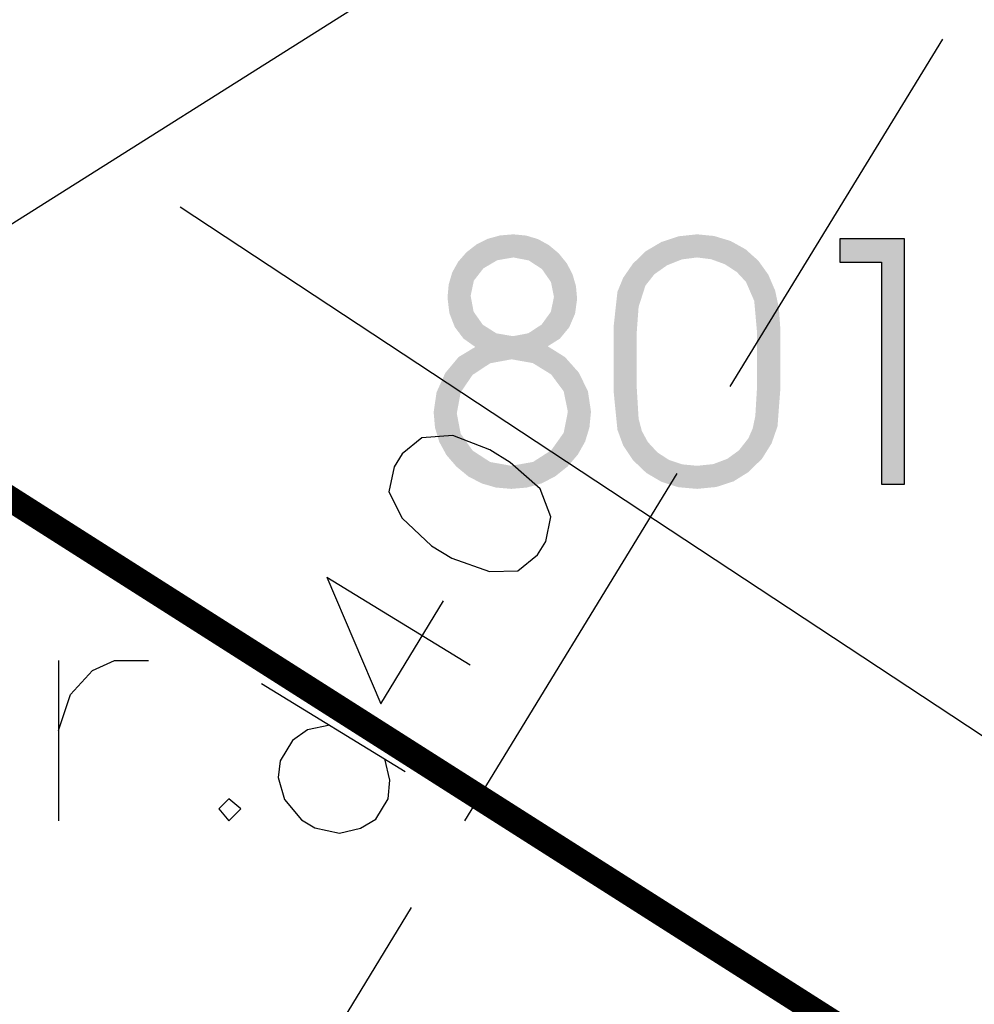
# Model space of a CAD drawing. Units: metres. Extents: x 549262 to 549670, y 333098 to 333402.
# Drawn here: x 549509 to 549512, y 333304 to 333307 of the extents above; entities that cross this region are included whole.
import ezdxf

# ---------------------------------------------------------------- set-up
doc = ezdxf.new("R2010")
doc.units = ezdxf.units.M
doc.linetypes.add('DGN_STYLE_2', pattern=[6.515609, 3.909365, -2.606243])
doc.linetypes.add('UDENSVADS', pattern=[16, 7.5, -0.5, -0.5, 7.5])
for name, color, linetype in [('0-K1', 36, 'Continuous'), ('LEVEL_37', 7, 'Continuous'), ('LEVEL_59', 7, 'Continuous'), ('LEVEL_8', 7, 'Continuous'), ('LEVEL_9', 7, 'Continuous')]:
    doc.layers.add(name, color=color, linetype=linetype)

# ---------------------------------------------------------------- blocks, each defined once
blk = doc.blocks.new('*U467')
at = {"layer": 'LEVEL_59', "color": 4, "linetype": 'Continuous'}
for points in [[(549510.4884, 333306.5537), (549510.5053, 333306.4561), (549510.5053, 333306.5622)], [(549510.5053, 333306.5622), (549510.5149, 333306.4617), (549510.5149, 333306.5649)], [(549510.5149, 333306.5649), (549510.5152, 333306.4619), (549510.5152, 333306.5649)], [(549510.5152, 333306.5649), (549510.537, 333306.4747), (549510.537, 333306.5709)], [(549510.537, 333306.5709), (549510.5391, 333306.4759), (549510.5391, 333306.5714)], [(549510.5391, 333306.5714), (549510.5427, 333306.478), (549510.5427, 333306.5724)], [(549510.5427, 333306.5724), (549510.5532, 333306.4798), (549510.5532, 333306.5753)], [(549510.5532, 333306.5753), (549510.5979, 333306.4875), (549510.5979, 333306.5791)], [(549510.5979, 333306.5791), (549510.599, 333306.4877), (549510.599, 333306.5792)], [(549510.599, 333306.5792), (549510.6044, 333306.4886), (549510.6044, 333306.5797)], [(549510.6044, 333306.5797), (549510.6059, 333306.4889), (549510.6059, 333306.5798)], [(549510.6059, 333306.4889), (549510.6059, 333306.5798), (549510.6561, 333306.4792)], [(549510.6561, 333306.4792), (549510.6561, 333306.5749), (549510.6598, 333306.4785)], [(549510.6598, 333306.4785), (549510.6598, 333306.5738), (549510.6647, 333306.4776)], [(549510.6647, 333306.4776), (549510.6647, 333306.5724), (549510.6669, 333306.4771)], [(549510.6669, 333306.4771), (549510.6669, 333306.5717), (549510.6823, 333306.467)], [(549510.6823, 333306.467), (549510.6823, 333306.5671), (549510.6831, 333306.4664)], [(549510.6831, 333306.4664), (549510.6831, 333306.5669), (549510.7028, 333306.4534)], [(549510.4381, 333306.5221), (549510.4458, 333306.3747), (549510.4458, 333306.5281)], [(549510.4458, 333306.5281), (549510.4498, 333306.3939), (549510.4498, 333306.5312)], [(549510.4498, 333306.5312), (549510.4507, 333306.3979), (549510.4507, 333306.5319)], [(549510.4507, 333306.5319), (549510.4563, 333306.4051), (549510.4563, 333306.5362)], [(549510.4563, 333306.5362), (549510.4612, 333306.4114), (549510.4612, 333306.54)], [(549510.4612, 333306.54), (549510.4809, 333306.4366), (549510.4809, 333306.5499)], [(549510.4809, 333306.5499), (549510.4856, 333306.4427), (549510.4856, 333306.5523)], [(549510.4856, 333306.5523), (549510.4884, 333306.4463), (549510.4884, 333306.5537)], [(549510.7028, 333306.4534), (549510.7028, 333306.561), (549510.7172, 333306.4438)], [(549510.7172, 333306.4438), (549510.7172, 333306.5531), (549510.7175, 333306.4436)], [(549510.7175, 333306.4436), (549510.7175, 333306.5529), (549510.7186, 333306.4428)], [(549510.7186, 333306.4428), (549510.7186, 333306.5523), (549510.7411, 333306.4105)], [(549510.7411, 333306.4105), (549510.7411, 333306.5399), (549510.7451, 333306.4047)], [(549510.7451, 333306.4047), (549510.7451, 333306.5377), (549510.7533, 333306.3929)], [(549510.7533, 333306.3929), (549510.7533, 333306.5309), (549510.7536, 333306.3926)], [(549510.7536, 333306.3926), (549510.7536, 333306.5307), (549510.7542, 333306.3896)], [(549510.7542, 333306.3896), (549510.7542, 333306.5302), (549510.755, 333306.3854)], [(549510.755, 333306.3854), (549510.755, 333306.5295), (549510.7655, 333306.3343)], [(549510.3989, 333306.4834), (549510.4101, 333306.17), (549510.4101, 333306.496)], [(549510.4101, 333306.496), (549510.422, 333306.1616), (549510.422, 333306.5096)], [(549510.4101, 333306.17), (549510.4101, 333306.496), (549510.422, 333306.1616)], [(549510.422, 333306.5096), (549510.4291, 333306.1566), (549510.4291, 333306.5151)], [(549510.422, 333306.1616), (549510.422, 333306.5096), (549510.4291, 333306.1566)], [(549510.4291, 333306.5151), (549510.4381, 333306.1502), (549510.4381, 333306.5221)], [(549510.4291, 333306.1566), (549510.4291, 333306.5151), (549510.4381, 333306.1502)], [(549510.3657, 333306.43), (549510.3756, 333306.2158), (549510.3756, 333306.4479)], [(549510.3756, 333306.4479), (549510.3822, 333306.207), (549510.3822, 333306.4598)], [(549510.3756, 333306.2158), (549510.3756, 333306.4479), (549510.3822, 333306.207)], [(549510.3822, 333306.4598), (549510.3836, 333306.2052), (549510.3836, 333306.4622)], [(549510.3822, 333306.207), (549510.3822, 333306.4598), (549510.3836, 333306.2052)], [(549510.3836, 333306.4622), (549510.3891, 333306.1979), (549510.3891, 333306.4721)], [(549510.3836, 333306.2052), (549510.3836, 333306.4622), (549510.3891, 333306.1979)], [(549510.3891, 333306.4721), (549510.3908, 333306.1957), (549510.3908, 333306.4741)], [(549510.3891, 333306.1979), (549510.3891, 333306.4721), (549510.3908, 333306.1957)], [(549510.3908, 333306.4741), (549510.3989, 333306.1848), (549510.3989, 333306.4834)], [(549510.3908, 333306.1957), (549510.3908, 333306.4741), (549510.3989, 333306.1848)], [(549510.3989, 333306.1848), (549510.3989, 333306.4834), (549510.4101, 333306.17)], [(549510.3544, 333306.3916), (549510.3657, 333306.2413), (549510.3657, 333306.43)], [(549510.3657, 333306.2413), (549510.3657, 333306.43), (549510.3756, 333306.2158)], [(549510.3472, 333306.3312), (549510.3518, 333306.2922), (549510.3518, 333306.3829)], [(549510.3518, 333306.3829), (549510.3544, 333306.2706), (549510.3544, 333306.3916)], [(549510.3518, 333306.2922), (549510.3518, 333306.3829), (549510.3544, 333306.2706)], [(549510.3544, 333306.2706), (549510.3544, 333306.3916), (549510.3657, 333306.2413)], [(549510.4381, 333306.1502), (549510.4381, 333306.3382), (549510.4458, 333306.1447)], [(549510.755, 333306.2837), (549510.7655, 333306.1553), (549510.7655, 333306.3343)], [(549510.4458, 333306.1447), (549510.4458, 333306.2972), (549510.4498, 333306.1419)], [(549510.4498, 333306.1419), (549510.4498, 333306.2757), (549510.4507, 333306.1413)], [(549510.4507, 333306.1413), (549510.4507, 333306.2745), (549510.4563, 333306.1373)], [(549510.7186, 333306.2275), (549510.7411, 333306.0377), (549510.7411, 333306.2586)], [(549510.7411, 333306.2586), (549510.7451, 333306.1424), (549510.7451, 333306.2642)], [(549510.7451, 333306.2642), (549510.7533, 333306.1476), (549510.7533, 333306.2755)], [(549510.7533, 333306.2755), (549510.7536, 333306.1477), (549510.7536, 333306.2767)], [(549510.7536, 333306.2767), (549510.7542, 333306.1481), (549510.7542, 333306.2796)], [(549510.7542, 333306.2796), (549510.755, 333306.1487), (549510.755, 333306.2837)], [(549510.6831, 333306.2031), (549510.7028, 333306.0613), (549510.7028, 333306.216)], [(549510.7028, 333306.216), (549510.7172, 333306.0524), (549510.7172, 333306.2254)], [(549510.7028, 333306.0613), (549510.7028, 333306.216), (549510.7172, 333306.0524)], [(549510.7172, 333306.2254), (549510.7175, 333306.0522), (549510.7175, 333306.2259)], [(549510.7172, 333306.0524), (549510.7172, 333306.2254), (549510.7175, 333306.0522)], [(549510.7175, 333306.2259), (549510.7186, 333306.0515), (549510.7186, 333306.2275)], [(549510.7175, 333306.0522), (549510.7175, 333306.2259), (549510.7186, 333306.0515)], [(549510.7186, 333306.0515), (549510.7186, 333306.2275), (549510.7411, 333306.0377)], [(549510.599, 333306.0887), (549510.599, 333306.1806), (549510.6044, 333306.0878)], [(549510.6044, 333306.1797), (549510.6059, 333306.0875), (549510.6059, 333306.1799)], [(549510.6044, 333306.0878), (549510.6044, 333306.1797), (549510.6059, 333306.0875)], [(549510.6059, 333306.1799), (549510.6561, 333306.0786), (549510.6561, 333306.1894)], [(549510.6059, 333306.0875), (549510.6059, 333306.1799), (549510.6561, 333306.0786)], [(549510.6561, 333306.1894), (549510.6598, 333306.0779), (549510.6598, 333306.1901)], [(549510.6561, 333306.0786), (549510.6561, 333306.1894), (549510.6598, 333306.0779)], [(549510.6598, 333306.1901), (549510.6647, 333306.0771), (549510.6647, 333306.191)], [(549510.6598, 333306.0779), (549510.6598, 333306.1901), (549510.6647, 333306.0771)], [(549510.6647, 333306.191), (549510.6669, 333306.0767), (549510.6669, 333306.1925)], [(549510.6647, 333306.0771), (549510.6647, 333306.191), (549510.6669, 333306.0767)], [(549510.6669, 333306.1925), (549510.6823, 333306.0739), (549510.6823, 333306.2025)], [(549510.6669, 333306.0767), (549510.6669, 333306.1925), (549510.6823, 333306.0739)], [(549510.6823, 333306.2025), (549510.6831, 333306.0734), (549510.6831, 333306.2031)], [(549510.6823, 333306.0739), (549510.6823, 333306.2025), (549510.6831, 333306.0734)], [(549510.6831, 333306.0734), (549510.6831, 333306.2031), (549510.7028, 333306.0613)], [(549510.4507, 333306.1339), (549510.4563, 333306.0346), (549510.4563, 333306.1373)], [(549510.7411, 333306.0377), (549510.7411, 333306.1399), (549510.7451, 333306.0352)], [(549510.7451, 333306.0352), (549510.7451, 333306.1373), (549510.7533, 333306.0302)], [(549510.3891, 333306.0958), (549510.3908, 333305.9151), (549510.3908, 333306.0979)], [(549510.3908, 333306.0979), (549510.3989, 333305.9592), (549510.3989, 333306.1028)], [(549510.3989, 333306.1028), (549510.4101, 333305.9754), (549510.4101, 333306.1095)], [(549510.4101, 333306.1095), (549510.422, 333305.9929), (549510.422, 333306.1167)], [(549510.422, 333306.1167), (549510.4291, 333306.0033), (549510.4291, 333306.1209)], [(549510.4291, 333306.1209), (549510.4381, 333306.0164), (549510.4381, 333306.1264)], [(549510.4381, 333306.1264), (549510.4458, 333306.0277), (549510.4458, 333306.131)], [(549510.4458, 333306.131), (549510.4498, 333306.0303), (549510.4498, 333306.1334)], [(549510.4498, 333306.1334), (549510.4507, 333306.0309), (549510.4507, 333306.1339)], [(549510.7533, 333306.0302), (549510.7533, 333306.1322), (549510.7536, 333306.03)], [(549510.7536, 333306.03), (549510.7536, 333306.1321), (549510.7542, 333306.0296)], [(549510.7542, 333306.0296), (549510.7542, 333306.1317), (549510.755, 333306.0285)], [(549510.755, 333306.0285), (549510.755, 333306.1312), (549510.7655, 333306.0144)], [(549510.7655, 333306.0144), (549510.7655, 333306.1246), (549510.7704, 333306.0079)], [(549510.7704, 333306.0079), (549510.7704, 333306.1215), (549510.7837, 333305.9901)], [(549510.7837, 333305.9901), (549510.7837, 333306.1132), (549510.7888, 333305.9832)], [(549510.7888, 333305.9832), (549510.7888, 333306.11), (549510.8036, 333305.9635)], [(549510.8036, 333305.9635), (549510.8036, 333306.1007), (549510.8087, 333305.9384)], [(549510.8087, 333305.9384), (549510.8087, 333306.0975), (549510.8156, 333305.9051)], [(549510.3544, 333306.0542), (549510.3657, 333305.6863), (549510.3657, 333306.0678)], [(549510.3657, 333306.0678), (549510.3756, 333305.6748), (549510.3756, 333306.0797)], [(549510.3657, 333305.6863), (549510.3657, 333306.0678), (549510.3756, 333305.6748)], [(549510.3756, 333306.0797), (549510.3822, 333305.6671), (549510.3822, 333306.0876)], [(549510.3756, 333305.6748), (549510.3756, 333306.0797), (549510.3822, 333305.6671)], [(549510.3822, 333306.0876), (549510.3836, 333305.666), (549510.3836, 333306.0892)], [(549510.3822, 333305.6671), (549510.3822, 333306.0876), (549510.3836, 333305.666)], [(549510.3836, 333306.0892), (549510.3891, 333305.9058), (549510.3891, 333306.0958)], [(549510.8156, 333305.9051), (549510.8156, 333306.0899), (549510.819, 333305.8884)], [(549510.819, 333305.8884), (549510.819, 333306.086), (549510.8201, 333305.883)], [(549510.3148, 333305.9829), (549510.3384, 333305.721), (549510.3384, 333306.035)], [(549510.3384, 333306.035), (549510.3427, 333305.7131), (549510.3427, 333306.0401)], [(549510.3384, 333305.721), (549510.3384, 333306.035), (549510.3427, 333305.7131)], [(549510.3427, 333306.0401), (549510.3472, 333305.7079), (549510.3472, 333306.0456)], [(549510.3427, 333305.7131), (549510.3427, 333306.0401), (549510.3472, 333305.7079)], [(549510.3472, 333306.0456), (549510.3518, 333305.7025), (549510.3518, 333306.0511)], [(549510.3472, 333305.7079), (549510.3472, 333306.0456), (549510.3518, 333305.7025)], [(549510.3518, 333306.0511), (549510.3544, 333305.6995), (549510.3544, 333306.0542)], [(549510.3518, 333305.7025), (549510.3518, 333306.0511), (549510.3544, 333305.6995)], [(549510.3544, 333305.6995), (549510.3544, 333306.0542), (549510.3657, 333305.6863)], [(549510.3041, 333305.9592), (549510.3148, 333305.7643), (549510.3148, 333305.9829)], [(549510.3148, 333305.7643), (549510.3148, 333305.9829), (549510.3384, 333305.721)], [(549510.2981, 333305.9183), (549510.3041, 333305.8), (549510.3041, 333305.9592)], [(549510.3041, 333305.8), (549510.3041, 333305.9592), (549510.3148, 333305.7643)], [(549510.2926, 333305.8807), (549510.2981, 333305.8199), (549510.2981, 333305.9183)], [(549510.2981, 333305.8199), (549510.2981, 333305.9183), (549510.3041, 333305.8)], [(549510.3836, 333305.666), (549510.3836, 333305.8762), (549510.3891, 333305.6615)], [(549510.8156, 333305.8602), (549510.819, 333305.6676), (549510.819, 333305.8775)], [(549510.819, 333305.8775), (549510.8201, 333305.6689), (549510.8201, 333305.883)], [(549510.3891, 333305.6615), (549510.3891, 333305.8477), (549510.3908, 333305.6601)], [(549510.3908, 333305.6601), (549510.3908, 333305.8388), (549510.3989, 333305.6534)], [(549510.8087, 333305.8257), (549510.8156, 333305.6649), (549510.8156, 333305.8602)], [(549510.3989, 333305.6534), (549510.3989, 333305.7964), (549510.4101, 333305.6443)], [(549510.7888, 333305.779), (549510.8036, 333305.6554), (549510.8036, 333305.7998)], [(549510.8036, 333305.7998), (549510.8087, 333305.6594), (549510.8087, 333305.8257)], [(549510.4101, 333305.6443), (549510.4101, 333305.7807), (549510.422, 333305.6344)], [(549510.422, 333305.6344), (549510.422, 333305.7637), (549510.4291, 333305.6286)], [(549510.4291, 333305.6286), (549510.4291, 333305.7537), (549510.4381, 333305.6239)], [(549510.7655, 333305.7463), (549510.7704, 333305.629), (549510.7704, 333305.7531)], [(549510.7704, 333305.7531), (549510.7837, 333305.6396), (549510.7837, 333305.7718)], [(549510.7837, 333305.7718), (549510.7888, 333305.6436), (549510.7888, 333305.779)], [(549510.4381, 333305.6239), (549510.4381, 333305.741), (549510.4458, 333305.6198)], [(549510.4458, 333305.6198), (549510.4458, 333305.7301), (549510.4498, 333305.6177)], [(549510.4498, 333305.6177), (549510.4498, 333305.7275), (549510.4507, 333305.6173)], [(549510.4507, 333305.6173), (549510.4507, 333305.7269), (549510.4563, 333305.6143)], [(549510.4563, 333305.6143), (549510.4563, 333305.7233), (549510.4612, 333305.6118)], [(549510.4612, 333305.6118), (549510.4612, 333305.7201), (549510.4809, 333305.6014)], [(549510.7186, 333305.7083), (549510.7411, 333305.6137), (549510.7411, 333305.7226)], [(549510.7411, 333305.7226), (549510.7451, 333305.6158), (549510.7451, 333305.7252)], [(549510.7451, 333305.7252), (549510.7533, 333305.6201), (549510.7533, 333305.7304)], [(549510.7533, 333305.7304), (549510.7536, 333305.6202), (549510.7536, 333305.7306)], [(549510.7536, 333305.7306), (549510.7542, 333305.6205), (549510.7542, 333305.731)], [(549510.7542, 333305.731), (549510.755, 333305.621), (549510.755, 333305.7315)], [(549510.755, 333305.7315), (549510.7655, 333305.6265), (549510.7655, 333305.7463)], [(549510.4809, 333305.6014), (549510.4809, 333305.7074), (549510.4856, 333305.6)], [(549510.4856, 333305.6), (549510.4856, 333305.7043), (549510.4884, 333305.5992)], [(549510.4884, 333305.5992), (549510.4884, 333305.7025), (549510.5053, 333305.5943)], [(549510.5053, 333305.5943), (549510.5053, 333305.6915), (549510.5149, 333305.5915)], [(549510.5149, 333305.5915), (549510.5149, 333305.6853), (549510.5152, 333305.5914)], [(549510.5152, 333305.5914), (549510.5152, 333305.6852), (549510.537, 333305.5851)], [(549510.537, 333305.5851), (549510.537, 333305.6813), (549510.5391, 333305.5849)], [(549510.5391, 333305.5849), (549510.5391, 333305.6809), (549510.5427, 333305.5846)], [(549510.5427, 333305.5846), (549510.5427, 333305.6803), (549510.5532, 333305.5836)], [(549510.5532, 333305.5836), (549510.5532, 333305.6784), (549510.5979, 333305.5797)], [(549510.599, 333305.6706), (549510.6044, 333305.5802), (549510.6044, 333305.6715)], [(549510.6044, 333305.6715), (549510.6059, 333305.5804), (549510.6059, 333305.6718)], [(549510.6059, 333305.6718), (549510.6561, 333305.5847), (549510.6561, 333305.6807)], [(549510.6561, 333305.6807), (549510.6598, 333305.5851), (549510.6598, 333305.6814)], [(549510.6598, 333305.6814), (549510.6647, 333305.5864), (549510.6647, 333305.6822)], [(549510.6647, 333305.6822), (549510.6669, 333305.5871), (549510.6669, 333305.6826)], [(549510.6669, 333305.6826), (549510.6823, 333305.5914), (549510.6823, 333305.6854)], [(549510.6823, 333305.6854), (549510.6831, 333305.5917), (549510.6831, 333305.6855)], [(549510.6831, 333305.6855), (549510.7028, 333305.5972), (549510.7028, 333305.6981)], [(549510.7028, 333305.6981), (549510.7172, 333305.6013), (549510.7172, 333305.7073)], [(549510.7172, 333305.7073), (549510.7175, 333305.6014), (549510.7175, 333305.7076)], [(549510.7175, 333305.7076), (549510.7186, 333305.602), (549510.7186, 333305.7083)], [(549510.5979, 333305.6704), (549510.599, 333305.5798), (549510.599, 333305.6706)]]:
    blk.add_solid(points, dxfattribs=at)
at = {"layer": 'LEVEL_59', "color": 4, "linetype": 'Continuous', "extrusion": (0, 0, -1)}
for points in [[(-549510.5053, 333306.4561), (-549510.5053, 333306.5622), (-549510.5149, 333306.4617)], [(-549510.5149, 333306.4617), (-549510.5149, 333306.5649), (-549510.5152, 333306.4619)], [(-549510.5152, 333306.4619), (-549510.5152, 333306.5649), (-549510.537, 333306.4747)], [(-549510.537, 333306.4747), (-549510.537, 333306.5709), (-549510.5391, 333306.4759)], [(-549510.5391, 333306.4759), (-549510.5391, 333306.5714), (-549510.5427, 333306.478)], [(-549510.5427, 333306.478), (-549510.5427, 333306.5724), (-549510.5532, 333306.4798)], [(-549510.5532, 333306.4798), (-549510.5532, 333306.5753), (-549510.5979, 333306.4875)], [(-549510.5979, 333306.4875), (-549510.5979, 333306.5791), (-549510.599, 333306.4877)], [(-549510.599, 333306.4877), (-549510.599, 333306.5792), (-549510.6044, 333306.4886)], [(-549510.6044, 333306.4886), (-549510.6044, 333306.5797), (-549510.6059, 333306.4889)], [(-549510.6059, 333306.5798), (-549510.6561, 333306.4792), (-549510.6561, 333306.5749)], [(-549510.6561, 333306.5749), (-549510.6598, 333306.4785), (-549510.6598, 333306.5738)], [(-549510.6598, 333306.5738), (-549510.6647, 333306.4776), (-549510.6647, 333306.5724)], [(-549510.6647, 333306.5724), (-549510.6669, 333306.4771), (-549510.6669, 333306.5717)], [(-549510.6669, 333306.5717), (-549510.6823, 333306.467), (-549510.6823, 333306.5671)], [(-549510.6823, 333306.5671), (-549510.6831, 333306.4664), (-549510.6831, 333306.5669)], [(-549510.6831, 333306.5669), (-549510.7028, 333306.4534), (-549510.7028, 333306.561)], [(-549510.4458, 333306.3747), (-549510.4458, 333306.5281), (-549510.4498, 333306.3939)], [(-549510.4498, 333306.3939), (-549510.4498, 333306.5312), (-549510.4507, 333306.3979)], [(-549510.4507, 333306.3979), (-549510.4507, 333306.5319), (-549510.4563, 333306.4051)], [(-549510.4563, 333306.4051), (-549510.4563, 333306.5362), (-549510.4612, 333306.4114)], [(-549510.4612, 333306.4114), (-549510.4612, 333306.54), (-549510.4809, 333306.4366)], [(-549510.4809, 333306.4366), (-549510.4809, 333306.5499), (-549510.4856, 333306.4427)], [(-549510.4856, 333306.4427), (-549510.4856, 333306.5523), (-549510.4884, 333306.4463)], [(-549510.4884, 333306.4463), (-549510.4884, 333306.5537), (-549510.5053, 333306.4561)], [(-549510.7028, 333306.561), (-549510.7172, 333306.4438), (-549510.7172, 333306.5531)], [(-549510.7172, 333306.5531), (-549510.7175, 333306.4436), (-549510.7175, 333306.5529)], [(-549510.7175, 333306.5529), (-549510.7186, 333306.4428), (-549510.7186, 333306.5523)], [(-549510.7186, 333306.5523), (-549510.7411, 333306.4105), (-549510.7411, 333306.5399)], [(-549510.7411, 333306.5399), (-549510.7451, 333306.4047), (-549510.7451, 333306.5377)], [(-549510.7451, 333306.5377), (-549510.7533, 333306.3929), (-549510.7533, 333306.5309)], [(-549510.7533, 333306.5309), (-549510.7536, 333306.3926), (-549510.7536, 333306.5307)], [(-549510.7536, 333306.5307), (-549510.7542, 333306.3896), (-549510.7542, 333306.5302)], [(-549510.7542, 333306.5302), (-549510.755, 333306.3854), (-549510.755, 333306.5295)], [(-549510.755, 333306.5295), (-549510.7655, 333306.3343), (-549510.7655, 333306.5207)], [(-549510.4381, 333306.3382), (-549510.4381, 333306.5221), (-549510.4458, 333306.3747)], [(-549510.7655, 333306.1553), (-549510.7655, 333306.5207), (-549510.7704, 333306.1584)], [(-549510.7655, 333306.5207), (-549510.7704, 333306.1584), (-549510.7704, 333306.5167)], [(-549510.7704, 333306.1584), (-549510.7704, 333306.5167), (-549510.7837, 333306.1668)], [(-549510.7704, 333306.5167), (-549510.7837, 333306.1668), (-549510.7837, 333306.5056)], [(-549510.7837, 333306.1668), (-549510.7837, 333306.5056), (-549510.7888, 333306.17)], [(-549510.7837, 333306.5056), (-549510.7888, 333306.17), (-549510.7888, 333306.4993)], [(-549510.7888, 333306.17), (-549510.7888, 333306.4993), (-549510.8036, 333306.188)], [(-549510.7888, 333306.4993), (-549510.8036, 333306.188), (-549510.8036, 333306.4811)], [(-549510.8036, 333306.188), (-549510.8036, 333306.4811), (-549510.8087, 333306.1942)], [(-549510.8036, 333306.4811), (-549510.8087, 333306.1942), (-549510.8087, 333306.4748)], [(-549510.8087, 333306.1942), (-549510.8087, 333306.4748), (-549510.8156, 333306.2025)], [(-549510.8087, 333306.4748), (-549510.8156, 333306.2025), (-549510.8156, 333306.4664)], [(-549510.8156, 333306.2025), (-549510.8156, 333306.4664), (-549510.819, 333306.2067)], [(-549510.8156, 333306.4664), (-549510.819, 333306.2067), (-549510.819, 333306.4599)], [(-549510.819, 333306.2067), (-549510.819, 333306.4599), (-549510.8201, 333306.208)], [(-549510.819, 333306.4599), (-549510.8201, 333306.208), (-549510.8201, 333306.4579)], [(-549510.8201, 333306.208), (-549510.8201, 333306.4579), (-549510.8255, 333306.2146)], [(-549510.8201, 333306.4579), (-549510.8255, 333306.2146), (-549510.8255, 333306.4477)], [(-549510.8255, 333306.2146), (-549510.8255, 333306.4477), (-549510.8383, 333306.2443)], [(-549510.8255, 333306.4477), (-549510.8383, 333306.2443), (-549510.8383, 333306.4234)], [(-549510.8383, 333306.2443), (-549510.8383, 333306.4234), (-549510.8485, 333306.268)], [(-549510.8383, 333306.4234), (-549510.8485, 333306.268), (-549510.8485, 333306.3883)], [(-549510.8485, 333306.268), (-549510.8485, 333306.3883), (-549510.8519, 333306.293)], [(-549510.8485, 333306.3883), (-549510.8519, 333306.293), (-549510.8519, 333306.3766)], [(-549510.8519, 333306.293), (-549510.8519, 333306.3766), (-549510.8565, 333306.326)], [(-549510.4381, 333306.3382), (-549510.4458, 333306.1447), (-549510.4458, 333306.2972)], [(-549510.4458, 333306.2972), (-549510.4498, 333306.1419), (-549510.4498, 333306.2757)], [(-549510.4498, 333306.2757), (-549510.4507, 333306.1413), (-549510.4507, 333306.2745)], [(-549510.4507, 333306.2745), (-549510.4563, 333306.1373), (-549510.4563, 333306.2665)], [(-549510.4563, 333306.0346), (-549510.4563, 333306.2665), (-549510.4612, 333306.0378)], [(-549510.4563, 333306.2665), (-549510.4612, 333306.0378), (-549510.4612, 333306.2596)], [(-549510.4612, 333306.0378), (-549510.4612, 333306.2596), (-549510.4809, 333306.0508)], [(-549510.4612, 333306.2596), (-549510.4809, 333306.0508), (-549510.4809, 333306.2316)], [(-549510.7411, 333306.1399), (-549510.7411, 333306.2586), (-549510.7451, 333306.1424)], [(-549510.7451, 333306.1424), (-549510.7451, 333306.2642), (-549510.7533, 333306.1476)], [(-549510.7533, 333306.1476), (-549510.7533, 333306.2755), (-549510.7536, 333306.1477)], [(-549510.7536, 333306.1477), (-549510.7536, 333306.2767), (-549510.7542, 333306.1481)], [(-549510.7542, 333306.1481), (-549510.7542, 333306.2796), (-549510.755, 333306.1487)], [(-549510.755, 333306.1487), (-549510.755, 333306.2837), (-549510.7655, 333306.1553)], [(-549510.4809, 333306.0508), (-549510.4809, 333306.2316), (-549510.4856, 333306.0539)], [(-549510.4809, 333306.2316), (-549510.4856, 333306.0539), (-549510.4856, 333306.2248)], [(-549510.4856, 333306.0539), (-549510.4856, 333306.2248), (-549510.4884, 333306.0557)], [(-549510.4856, 333306.2248), (-549510.4884, 333306.0557), (-549510.4884, 333306.223)], [(-549510.4884, 333306.0557), (-549510.4884, 333306.223), (-549510.5053, 333306.0668)], [(-549510.4884, 333306.223), (-549510.5053, 333306.0668), (-549510.5053, 333306.2123)], [(-549510.5053, 333306.0668), (-549510.5053, 333306.2123), (-549510.5149, 333306.0732)], [(-549510.5053, 333306.2123), (-549510.5149, 333306.0732), (-549510.5149, 333306.2062)], [(-549510.5149, 333306.0732), (-549510.5149, 333306.2062), (-549510.5152, 333306.0733)], [(-549510.5149, 333306.2062), (-549510.5152, 333306.0733), (-549510.5152, 333306.206)], [(-549510.5152, 333306.0733), (-549510.5152, 333306.206), (-549510.537, 333306.0773)], [(-549510.5152, 333306.206), (-549510.537, 333306.0773), (-549510.537, 333306.1921)], [(-549510.537, 333306.0773), (-549510.537, 333306.1921), (-549510.5391, 333306.0777)], [(-549510.537, 333306.1921), (-549510.5391, 333306.0777), (-549510.5391, 333306.1908)], [(-549510.5391, 333306.0777), (-549510.5391, 333306.1908), (-549510.5427, 333306.0784)], [(-549510.5391, 333306.1908), (-549510.5427, 333306.0784), (-549510.5427, 333306.1901)], [(-549510.5427, 333306.0784), (-549510.5427, 333306.1901), (-549510.5532, 333306.0803)], [(-549510.5427, 333306.1901), (-549510.5532, 333306.0803), (-549510.5532, 333306.1884)], [(-549510.5532, 333306.0803), (-549510.5532, 333306.1884), (-549510.5979, 333306.0885)], [(-549510.5532, 333306.1884), (-549510.5979, 333306.0885), (-549510.5979, 333306.1808)], [(-549510.5979, 333306.0885), (-549510.5979, 333306.1808), (-549510.599, 333306.0887)], [(-549510.5979, 333306.1808), (-549510.599, 333306.0887), (-549510.599, 333306.1806)], [(-549510.599, 333306.1806), (-549510.6044, 333306.0878), (-549510.6044, 333306.1797)], [(-549510.7411, 333306.1399), (-549510.7451, 333306.0352), (-549510.7451, 333306.1373)], [(-549510.7451, 333306.1373), (-549510.7533, 333306.0302), (-549510.7533, 333306.1322)], [(-549510.3908, 333305.9151), (-549510.3908, 333306.0979), (-549510.3989, 333305.9592)], [(-549510.3989, 333305.9592), (-549510.3989, 333306.1028), (-549510.4101, 333305.9754)], [(-549510.4101, 333305.9754), (-549510.4101, 333306.1095), (-549510.422, 333305.9929)], [(-549510.422, 333305.9929), (-549510.422, 333306.1167), (-549510.4291, 333306.0033)], [(-549510.4291, 333306.0033), (-549510.4291, 333306.1209), (-549510.4381, 333306.0164)], [(-549510.4381, 333306.0164), (-549510.4381, 333306.1264), (-549510.4458, 333306.0277)], [(-549510.4458, 333306.0277), (-549510.4458, 333306.131), (-549510.4498, 333306.0303)], [(-549510.4498, 333306.0303), (-549510.4498, 333306.1334), (-549510.4507, 333306.0309)], [(-549510.4507, 333306.0309), (-549510.4507, 333306.1339), (-549510.4563, 333306.0346)], [(-549510.7533, 333306.1322), (-549510.7536, 333306.03), (-549510.7536, 333306.1321)], [(-549510.7536, 333306.1321), (-549510.7542, 333306.0296), (-549510.7542, 333306.1317)], [(-549510.7542, 333306.1317), (-549510.755, 333306.0285), (-549510.755, 333306.1312)], [(-549510.755, 333306.1312), (-549510.7655, 333306.0144), (-549510.7655, 333306.1246)], [(-549510.7655, 333306.1246), (-549510.7704, 333306.0079), (-549510.7704, 333306.1215)], [(-549510.7704, 333306.1215), (-549510.7837, 333305.9901), (-549510.7837, 333306.1132)], [(-549510.7837, 333306.1132), (-549510.7888, 333305.9832), (-549510.7888, 333306.11)], [(-549510.7888, 333306.11), (-549510.8036, 333305.9635), (-549510.8036, 333306.1007)], [(-549510.8036, 333306.1007), (-549510.8087, 333305.9384), (-549510.8087, 333306.0975)], [(-549510.8087, 333306.0975), (-549510.8156, 333305.9051), (-549510.8156, 333306.0899)], [(-549510.3836, 333305.8762), (-549510.3836, 333306.0892), (-549510.3891, 333305.9058)], [(-549510.3891, 333305.9058), (-549510.3891, 333306.0958), (-549510.3908, 333305.9151)], [(-549510.8156, 333306.0899), (-549510.819, 333305.8884), (-549510.819, 333306.086)], [(-549510.819, 333306.086), (-549510.8201, 333305.883), (-549510.8201, 333306.0848)], [(-549510.8201, 333305.6689), (-549510.8201, 333306.0848), (-549510.8255, 333305.6751)], [(-549510.8201, 333306.0848), (-549510.8255, 333305.6751), (-549510.8255, 333306.0788)], [(-549510.8255, 333305.6751), (-549510.8255, 333306.0788), (-549510.8383, 333305.6899)], [(-549510.8255, 333306.0788), (-549510.8383, 333305.6899), (-549510.8383, 333306.0645)], [(-549510.8383, 333305.6899), (-549510.8383, 333306.0645), (-549510.8485, 333305.7018)], [(-549510.8383, 333306.0645), (-549510.8485, 333305.7018), (-549510.8485, 333306.053)], [(-549510.8485, 333305.7018), (-549510.8485, 333306.053), (-549510.8519, 333305.7058)], [(-549510.8485, 333306.053), (-549510.8519, 333305.7058), (-549510.8519, 333306.0492)], [(-549510.8519, 333305.7058), (-549510.8519, 333306.0492), (-549510.8565, 333305.711)], [(-549510.8519, 333306.0492), (-549510.8565, 333305.711), (-549510.8565, 333306.0441)], [(-549510.8565, 333305.711), (-549510.8565, 333306.0441), (-549510.859, 333305.714)], [(-549510.8565, 333306.0441), (-549510.859, 333305.714), (-549510.859, 333306.0413)], [(-549510.859, 333305.714), (-549510.859, 333306.0413), (-549510.8633, 333305.7216)], [(-549510.859, 333306.0413), (-549510.8633, 333305.7216), (-549510.8633, 333306.0365)], [(-549510.8633, 333305.7216), (-549510.8633, 333306.0365), (-549510.888, 333305.7654)], [(-549510.8633, 333306.0365), (-549510.888, 333305.7654), (-549510.888, 333305.9857)], [(-549510.888, 333305.7654), (-549510.888, 333305.9857), (-549510.8991, 333305.8019)], [(-549510.888, 333305.9857), (-549510.8991, 333305.8019), (-549510.8991, 333305.9629)], [(-549510.8991, 333305.8019), (-549510.8991, 333305.9629), (-549510.905, 333305.8216)], [(-549510.8991, 333305.9629), (-549510.905, 333305.8216), (-549510.905, 333305.9231)], [(-549510.905, 333305.8216), (-549510.905, 333305.9231), (-549510.911, 333305.8833)], [(-549510.3836, 333305.8762), (-549510.3891, 333305.6615), (-549510.3891, 333305.8477)], [(-549510.819, 333305.6676), (-549510.819, 333305.8775), (-549510.8201, 333305.6689)], [(-549510.3891, 333305.8477), (-549510.3908, 333305.6601), (-549510.3908, 333305.8388)], [(-549510.3908, 333305.8388), (-549510.3989, 333305.6534), (-549510.3989, 333305.7964)], [(-549510.8156, 333305.6649), (-549510.8156, 333305.8602), (-549510.819, 333305.6676)], [(-549510.3989, 333305.7964), (-549510.4101, 333305.6443), (-549510.4101, 333305.7807)], [(-549510.8036, 333305.6554), (-549510.8036, 333305.7998), (-549510.8087, 333305.6594)], [(-549510.8087, 333305.6594), (-549510.8087, 333305.8257), (-549510.8156, 333305.6649)], [(-549510.4101, 333305.7807), (-549510.422, 333305.6344), (-549510.422, 333305.7637)], [(-549510.422, 333305.7637), (-549510.4291, 333305.6286), (-549510.4291, 333305.7537)], [(-549510.4291, 333305.7537), (-549510.4381, 333305.6239), (-549510.4381, 333305.741)], [(-549510.7704, 333305.629), (-549510.7704, 333305.7531), (-549510.7837, 333305.6396)], [(-549510.7837, 333305.6396), (-549510.7837, 333305.7718), (-549510.7888, 333305.6436)], [(-549510.7888, 333305.6436), (-549510.7888, 333305.779), (-549510.8036, 333305.6554)], [(-549510.4381, 333305.741), (-549510.4458, 333305.6198), (-549510.4458, 333305.7301)], [(-549510.4458, 333305.7301), (-549510.4498, 333305.6177), (-549510.4498, 333305.7275)], [(-549510.4498, 333305.7275), (-549510.4507, 333305.6173), (-549510.4507, 333305.7269)], [(-549510.4507, 333305.7269), (-549510.4563, 333305.6143), (-549510.4563, 333305.7233)], [(-549510.4563, 333305.7233), (-549510.4612, 333305.6118), (-549510.4612, 333305.7201)], [(-549510.4612, 333305.7201), (-549510.4809, 333305.6014), (-549510.4809, 333305.7074)], [(-549510.7411, 333305.6137), (-549510.7411, 333305.7226), (-549510.7451, 333305.6158)], [(-549510.7451, 333305.6158), (-549510.7451, 333305.7252), (-549510.7533, 333305.6201)], [(-549510.7533, 333305.6201), (-549510.7533, 333305.7304), (-549510.7536, 333305.6202)], [(-549510.7536, 333305.6202), (-549510.7536, 333305.7306), (-549510.7542, 333305.6205)], [(-549510.7542, 333305.6205), (-549510.7542, 333305.731), (-549510.755, 333305.621)], [(-549510.755, 333305.621), (-549510.755, 333305.7315), (-549510.7655, 333305.6265)], [(-549510.7655, 333305.6265), (-549510.7655, 333305.7463), (-549510.7704, 333305.629)], [(-549510.4809, 333305.7074), (-549510.4856, 333305.6), (-549510.4856, 333305.7043)], [(-549510.4856, 333305.7043), (-549510.4884, 333305.5992), (-549510.4884, 333305.7025)], [(-549510.4884, 333305.7025), (-549510.5053, 333305.5943), (-549510.5053, 333305.6915)], [(-549510.5053, 333305.6915), (-549510.5149, 333305.5915), (-549510.5149, 333305.6853)], [(-549510.5149, 333305.6853), (-549510.5152, 333305.5914), (-549510.5152, 333305.6852)], [(-549510.5152, 333305.6852), (-549510.537, 333305.5851), (-549510.537, 333305.6813)], [(-549510.537, 333305.6813), (-549510.5391, 333305.5849), (-549510.5391, 333305.6809)], [(-549510.5391, 333305.6809), (-549510.5427, 333305.5846), (-549510.5427, 333305.6803)], [(-549510.5427, 333305.6803), (-549510.5532, 333305.5836), (-549510.5532, 333305.6784)], [(-549510.5532, 333305.6784), (-549510.5979, 333305.5797), (-549510.5979, 333305.6704)], [(-549510.6044, 333305.5802), (-549510.6044, 333305.6715), (-549510.6059, 333305.5804)], [(-549510.6059, 333305.5804), (-549510.6059, 333305.6718), (-549510.6561, 333305.5847)], [(-549510.6561, 333305.5847), (-549510.6561, 333305.6807), (-549510.6598, 333305.5851)], [(-549510.6598, 333305.5851), (-549510.6598, 333305.6814), (-549510.6647, 333305.5864)], [(-549510.6647, 333305.5864), (-549510.6647, 333305.6822), (-549510.6669, 333305.5871)], [(-549510.6669, 333305.5871), (-549510.6669, 333305.6826), (-549510.6823, 333305.5914)], [(-549510.6823, 333305.5914), (-549510.6823, 333305.6854), (-549510.6831, 333305.5917)], [(-549510.6831, 333305.5917), (-549510.6831, 333305.6855), (-549510.7028, 333305.5972)], [(-549510.7028, 333305.5972), (-549510.7028, 333305.6981), (-549510.7172, 333305.6013)], [(-549510.7172, 333305.6013), (-549510.7172, 333305.7073), (-549510.7175, 333305.6014)], [(-549510.7175, 333305.6014), (-549510.7175, 333305.7076), (-549510.7186, 333305.602)], [(-549510.7186, 333305.602), (-549510.7186, 333305.7083), (-549510.7411, 333305.6137)], [(-549510.5979, 333305.5797), (-549510.5979, 333305.6704), (-549510.599, 333305.5798)], [(-549510.599, 333305.5798), (-549510.599, 333305.6706), (-549510.6044, 333305.5802)]]:
    blk.add_solid(points, dxfattribs=at)
blk = doc.blocks.new('*U468')
at = {"layer": 'LEVEL_59', "color": 4, "linetype": 'Continuous'}
for points in [[(549511.2172, 333306.5594), (549511.2539, 333306.4755), (549511.2539, 333306.5716)], [(549511.2539, 333306.5716), (549511.2556, 333306.4762), (549511.2556, 333306.5721)], [(549511.2556, 333306.5721), (549511.2683, 333306.4812), (549511.2683, 333306.5735)], [(549511.2683, 333306.5735), (549511.2689, 333306.4813), (549511.2689, 333306.5735)], [(549511.2689, 333306.5735), (549511.3278, 333306.4889), (549511.3278, 333306.5798)], [(549511.3278, 333306.4889), (549511.3278, 333306.5798), (549511.383, 333306.482)], [(549511.383, 333306.482), (549511.383, 333306.5744), (549511.3914, 333306.479)], [(549511.3914, 333306.479), (549511.3914, 333306.5736), (549511.3948, 333306.4777)], [(549511.3948, 333306.4777), (549511.3948, 333306.5732), (549511.4031, 333306.4747)], [(549511.4031, 333306.4747), (549511.4031, 333306.5707), (549511.4369, 333306.4624)], [(549511.1343, 333306.5181), (549511.1604, 333306.4232), (549511.1604, 333306.5335)], [(549511.1604, 333306.5335), (549511.1724, 333306.4316), (549511.1724, 333306.5406)], [(549511.1724, 333306.5406), (549511.1876, 333306.4423), (549511.1876, 333306.5497)], [(549511.1876, 333306.5497), (549511.2107, 333306.4585), (549511.2107, 333306.5573)], [(549511.2107, 333306.5573), (549511.2172, 333306.461), (549511.2172, 333306.5594)], [(549511.4369, 333306.4624), (549511.4369, 333306.5605), (549511.4463, 333306.4563)], [(549511.4463, 333306.4563), (549511.4463, 333306.5576), (549511.4594, 333306.4478)], [(549511.4594, 333306.4478), (549511.4594, 333306.5537), (549511.471, 333306.4402)], [(549511.471, 333306.4402), (549511.471, 333306.5473), (549511.484, 333306.4317)], [(549511.484, 333306.4317), (549511.484, 333306.5401), (549511.4923, 333306.4228)], [(549511.4923, 333306.4228), (549511.4923, 333306.5355), (549511.5182, 333306.3949)], [(549511.0907, 333306.479), (549511.0982, 333306.2948), (549511.0982, 333306.4862)], [(549511.0982, 333306.4862), (549511.111, 333306.3348), (549511.111, 333306.4985)], [(549511.111, 333306.4985), (549511.1249, 333306.3783), (549511.1249, 333306.512)], [(549511.1249, 333306.512), (549511.1262, 333306.38), (549511.1262, 333306.5133)], [(549511.1262, 333306.5133), (549511.1283, 333306.3826), (549511.1283, 333306.5145)], [(549511.1283, 333306.5145), (549511.1343, 333306.3902), (549511.1343, 333306.5181)], [(549511.5182, 333306.3949), (549511.5182, 333306.5212), (549511.5202, 333306.3928)], [(549511.5202, 333306.3928), (549511.5202, 333306.5195), (549511.5296, 333306.3712)], [(549511.5296, 333306.3712), (549511.5296, 333306.5111), (549511.5309, 333306.3681)], [(549511.5309, 333306.3681), (549511.5309, 333306.5099), (549511.5465, 333306.3321)], [(549511.5465, 333306.3321), (549511.5465, 333306.4959), (549511.5525, 333306.3183)], [(549511.5525, 333306.3183), (549511.5525, 333306.4906), (549511.5568, 333306.2706)], [(549511.5568, 333306.2706), (549511.5568, 333306.4868), (549511.5636, 333306.1942)], [(549511.0379, 333306.4096), (549511.0757, 333305.6933), (549511.0757, 333306.4645)], [(549511.0757, 333306.4645), (549511.0766, 333305.692), (549511.0766, 333306.4653)], [(549511.0757, 333305.6933), (549511.0757, 333306.4645), (549511.0766, 333305.692)], [(549511.0766, 333306.4653), (549511.0907, 333305.6785), (549511.0907, 333306.479)], [(549511.0766, 333305.692), (549511.0766, 333306.4653), (549511.0907, 333305.6785)], [(549511.0149, 333306.3539), (549511.0376, 333305.7502), (549511.0376, 333306.4093)], [(549511.0376, 333306.4093), (549511.0379, 333305.7495), (549511.0379, 333306.4096)], [(549511.0376, 333305.7502), (549511.0376, 333306.4093), (549511.0379, 333305.7495)], [(549511.0379, 333305.7495), (549511.0379, 333306.4096), (549511.0757, 333305.6933)], [(549510.9998, 333306.2158), (549511.0149, 333305.812), (549511.0149, 333306.3539)], [(549511.0149, 333305.812), (549511.0149, 333306.3539), (549511.0376, 333305.7502)], [(549510.9998, 333305.9646), (549510.9998, 333306.2158), (549511.0149, 333305.812)], [(549511.0907, 333305.6785), (549511.0907, 333305.9796), (549511.0982, 333305.6714)], [(549511.5568, 333305.8657), (549511.5636, 333305.679), (549511.5636, 333305.9796)], [(549511.5525, 333305.8455), (549511.5568, 333305.6722), (549511.5568, 333305.8657)], [(549511.0982, 333305.6714), (549511.0982, 333305.8552), (549511.111, 333305.6591)], [(549511.5465, 333305.8171), (549511.5525, 333305.6679), (549511.5525, 333305.8455)], [(549511.111, 333305.6591), (549511.111, 333305.8069), (549511.1249, 333305.6458)], [(549511.5309, 333305.7815), (549511.5465, 333305.6619), (549511.5465, 333305.8171)], [(549511.1249, 333305.6458), (549511.1249, 333305.7812), (549511.1262, 333305.6445)], [(549511.1262, 333305.6445), (549511.1262, 333305.7787), (549511.1283, 333305.6426)], [(549511.1283, 333305.6426), (549511.1283, 333305.7749), (549511.1343, 333305.639)], [(549511.1343, 333305.639), (549511.1343, 333305.7639), (549511.1604, 333305.6237)], [(549511.4923, 333305.7309), (549511.5182, 333305.6385), (549511.5182, 333305.7639)], [(549511.5182, 333305.7639), (549511.5202, 333305.6397), (549511.5202, 333305.7664)], [(549511.5202, 333305.7664), (549511.5296, 333305.6455), (549511.5296, 333305.7784)], [(549511.5296, 333305.7784), (549511.5309, 333305.6463), (549511.5309, 333305.7815)], [(549511.1604, 333305.6237), (549511.1604, 333305.7357), (549511.1724, 333305.6166)], [(549511.1724, 333305.6166), (549511.1724, 333305.7228), (549511.1876, 333305.6076)], [(549511.1876, 333305.6076), (549511.1876, 333305.7129), (549511.2107, 333305.6002)], [(549511.4594, 333305.707), (549511.471, 333305.6091), (549511.471, 333305.7154)], [(549511.471, 333305.7154), (549511.484, 333305.6172), (549511.484, 333305.7249)], [(549511.484, 333305.7249), (549511.4923, 333305.6224), (549511.4923, 333305.7309)], [(549511.2107, 333305.6002), (549511.2107, 333305.6979), (549511.2172, 333305.5982)], [(549511.2172, 333305.5982), (549511.2172, 333305.6937), (549511.2539, 333305.5864)], [(549511.2539, 333305.5864), (549511.2539, 333305.6812), (549511.2556, 333305.5862)], [(549511.2556, 333305.5862), (549511.2556, 333305.6806), (549511.2683, 333305.5851)], [(549511.2683, 333305.5851), (549511.2683, 333305.6763), (549511.2689, 333305.585)], [(549511.2689, 333305.585), (549511.2689, 333305.6761), (549511.3278, 333305.5797)], [(549511.3278, 333305.6704), (549511.383, 333305.5851), (549511.383, 333305.6761)], [(549511.383, 333305.6761), (549511.3914, 333305.5859), (549511.3914, 333305.677)], [(549511.3914, 333305.677), (549511.3948, 333305.5862), (549511.3948, 333305.6783)], [(549511.3948, 333305.6783), (549511.4031, 333305.587), (549511.4031, 333305.6814)], [(549511.4031, 333305.6814), (549511.4369, 333305.598), (549511.4369, 333305.694)], [(549511.4369, 333305.694), (549511.4463, 333305.6011), (549511.4463, 333305.6975)], [(549511.4463, 333305.6975), (549511.4594, 333305.6053), (549511.4594, 333305.707)]]:
    blk.add_solid(points, dxfattribs=at)
at = {"layer": 'LEVEL_59', "color": 4, "linetype": 'Continuous', "extrusion": (0, 0, -1)}
for points in [[(-549511.2539, 333306.4755), (-549511.2539, 333306.5716), (-549511.2556, 333306.4762)], [(-549511.2556, 333306.4762), (-549511.2556, 333306.5721), (-549511.2683, 333306.4812)], [(-549511.2683, 333306.4812), (-549511.2683, 333306.5735), (-549511.2689, 333306.4813)], [(-549511.2689, 333306.4813), (-549511.2689, 333306.5735), (-549511.3278, 333306.4889)], [(-549511.3278, 333306.5798), (-549511.383, 333306.482), (-549511.383, 333306.5744)], [(-549511.383, 333306.5744), (-549511.3914, 333306.479), (-549511.3914, 333306.5736)], [(-549511.3914, 333306.5736), (-549511.3948, 333306.4777), (-549511.3948, 333306.5732)], [(-549511.3948, 333306.5732), (-549511.4031, 333306.4747), (-549511.4031, 333306.5707)], [(-549511.4031, 333306.5707), (-549511.4369, 333306.4624), (-549511.4369, 333306.5605)], [(-549511.1604, 333306.4232), (-549511.1604, 333306.5335), (-549511.1724, 333306.4316)], [(-549511.1724, 333306.4316), (-549511.1724, 333306.5406), (-549511.1876, 333306.4423)], [(-549511.1876, 333306.4423), (-549511.1876, 333306.5497), (-549511.2107, 333306.4585)], [(-549511.2107, 333306.4585), (-549511.2107, 333306.5573), (-549511.2172, 333306.461)], [(-549511.2172, 333306.461), (-549511.2172, 333306.5594), (-549511.2539, 333306.4755)], [(-549511.4369, 333306.5605), (-549511.4463, 333306.4563), (-549511.4463, 333306.5576)], [(-549511.4463, 333306.5576), (-549511.4594, 333306.4478), (-549511.4594, 333306.5537)], [(-549511.4594, 333306.5537), (-549511.471, 333306.4402), (-549511.471, 333306.5473)], [(-549511.471, 333306.5473), (-549511.484, 333306.4317), (-549511.484, 333306.5401)], [(-549511.484, 333306.5401), (-549511.4923, 333306.4228), (-549511.4923, 333306.5355)], [(-549511.4923, 333306.5355), (-549511.5182, 333306.3949), (-549511.5182, 333306.5212)], [(-549511.0982, 333306.2948), (-549511.0982, 333306.4862), (-549511.111, 333306.3348)], [(-549511.111, 333306.3348), (-549511.111, 333306.4985), (-549511.1249, 333306.3783)], [(-549511.1249, 333306.3783), (-549511.1249, 333306.512), (-549511.1262, 333306.38)], [(-549511.1262, 333306.38), (-549511.1262, 333306.5133), (-549511.1283, 333306.3826)], [(-549511.1283, 333306.3826), (-549511.1283, 333306.5145), (-549511.1343, 333306.3902)], [(-549511.1343, 333306.3902), (-549511.1343, 333306.5181), (-549511.1604, 333306.4232)], [(-549511.5182, 333306.5212), (-549511.5202, 333306.3928), (-549511.5202, 333306.5195)], [(-549511.5202, 333306.5195), (-549511.5296, 333306.3712), (-549511.5296, 333306.5111)], [(-549511.5296, 333306.5111), (-549511.5309, 333306.3681), (-549511.5309, 333306.5099)], [(-549511.5309, 333306.5099), (-549511.5465, 333306.3321), (-549511.5465, 333306.4959)], [(-549511.5465, 333306.4959), (-549511.5525, 333306.3183), (-549511.5525, 333306.4906)], [(-549511.5525, 333306.4906), (-549511.5568, 333306.2706), (-549511.5568, 333306.4868)], [(-549511.5568, 333306.4868), (-549511.5636, 333306.1942), (-549511.5636, 333306.4807)], [(-549511.0907, 333306.1942), (-549511.0907, 333306.479), (-549511.0982, 333306.2948)], [(-549511.5636, 333305.679), (-549511.5636, 333306.4807), (-549511.5685, 333305.6838)], [(-549511.5636, 333306.4807), (-549511.5685, 333305.6838), (-549511.5685, 333306.4763)], [(-549511.5685, 333305.6838), (-549511.5685, 333306.4763), (-549511.5833, 333305.6986)], [(-549511.5685, 333306.4763), (-549511.5833, 333305.6986), (-549511.5833, 333306.4557)], [(-549511.5833, 333305.6986), (-549511.5833, 333306.4557), (-549511.6079, 333305.7379)], [(-549511.5833, 333306.4557), (-549511.6079, 333305.7379), (-549511.6079, 333306.4212)], [(-549511.6079, 333305.7379), (-549511.6079, 333306.4212), (-549511.6207, 333305.7583)], [(-549511.6079, 333306.4212), (-549511.6207, 333305.7583), (-549511.6207, 333306.3914)], [(-549511.6207, 333305.7583), (-549511.6207, 333306.3914), (-549511.6347, 333305.7985)], [(-549511.6207, 333306.3914), (-549511.6347, 333305.7985), (-549511.6347, 333306.359)], [(-549511.6347, 333305.7985), (-549511.6347, 333306.359), (-549511.6441, 333305.8257)], [(-549511.6347, 333306.359), (-549511.6441, 333305.8257), (-549511.6441, 333306.3152)], [(-549511.6441, 333305.8257), (-549511.6441, 333306.3152), (-549511.6494, 333305.8967)], [(-549511.6441, 333306.3152), (-549511.6494, 333305.8967), (-549511.6494, 333306.2903)], [(-549511.6494, 333305.8967), (-549511.6494, 333306.2903), (-549511.6546, 333305.9646)], [(-549511.6494, 333306.2903), (-549511.6546, 333305.9646), (-549511.6546, 333306.2158)], [(-549511.0907, 333305.9796), (-549511.0982, 333305.6714), (-549511.0982, 333305.8552)], [(-549511.5568, 333305.6722), (-549511.5568, 333305.8657), (-549511.5636, 333305.679)], [(-549511.0982, 333305.8552), (-549511.111, 333305.6591), (-549511.111, 333305.8069)], [(-549511.5525, 333305.6679), (-549511.5525, 333305.8455), (-549511.5568, 333305.6722)], [(-549511.111, 333305.8069), (-549511.1249, 333305.6458), (-549511.1249, 333305.7812)], [(-549511.5465, 333305.6619), (-549511.5465, 333305.8171), (-549511.5525, 333305.6679)], [(-549511.1249, 333305.7812), (-549511.1262, 333305.6445), (-549511.1262, 333305.7787)], [(-549511.1262, 333305.7787), (-549511.1283, 333305.6426), (-549511.1283, 333305.7749)], [(-549511.1283, 333305.7749), (-549511.1343, 333305.639), (-549511.1343, 333305.7639)], [(-549511.1343, 333305.7639), (-549511.1604, 333305.6237), (-549511.1604, 333305.7357)], [(-549511.5182, 333305.6385), (-549511.5182, 333305.7639), (-549511.5202, 333305.6397)], [(-549511.5202, 333305.6397), (-549511.5202, 333305.7664), (-549511.5296, 333305.6455)], [(-549511.5296, 333305.6455), (-549511.5296, 333305.7784), (-549511.5309, 333305.6463)], [(-549511.5309, 333305.6463), (-549511.5309, 333305.7815), (-549511.5465, 333305.6619)], [(-549511.1604, 333305.7357), (-549511.1724, 333305.6166), (-549511.1724, 333305.7228)], [(-549511.1724, 333305.7228), (-549511.1876, 333305.6076), (-549511.1876, 333305.7129)], [(-549511.1876, 333305.7129), (-549511.2107, 333305.6002), (-549511.2107, 333305.6979)], [(-549511.471, 333305.6091), (-549511.471, 333305.7154), (-549511.484, 333305.6172)], [(-549511.484, 333305.6172), (-549511.484, 333305.7249), (-549511.4923, 333305.6224)], [(-549511.4923, 333305.6224), (-549511.4923, 333305.7309), (-549511.5182, 333305.6385)], [(-549511.2107, 333305.6979), (-549511.2172, 333305.5982), (-549511.2172, 333305.6937)], [(-549511.2172, 333305.6937), (-549511.2539, 333305.5864), (-549511.2539, 333305.6812)], [(-549511.2539, 333305.6812), (-549511.2556, 333305.5862), (-549511.2556, 333305.6806)], [(-549511.2556, 333305.6806), (-549511.2683, 333305.5851), (-549511.2683, 333305.6763)], [(-549511.2683, 333305.6763), (-549511.2689, 333305.585), (-549511.2689, 333305.6761)], [(-549511.2689, 333305.6761), (-549511.3278, 333305.5797), (-549511.3278, 333305.6704)], [(-549511.383, 333305.5851), (-549511.383, 333305.6761), (-549511.3914, 333305.5859)], [(-549511.3914, 333305.5859), (-549511.3914, 333305.677), (-549511.3948, 333305.5862)], [(-549511.3948, 333305.5862), (-549511.3948, 333305.6783), (-549511.4031, 333305.587)], [(-549511.4031, 333305.587), (-549511.4031, 333305.6814), (-549511.4369, 333305.598)], [(-549511.4369, 333305.598), (-549511.4369, 333305.694), (-549511.4463, 333305.6011)], [(-549511.4463, 333305.6011), (-549511.4463, 333305.6975), (-549511.4594, 333305.6053)], [(-549511.4594, 333305.6053), (-549511.4594, 333305.707), (-549511.471, 333305.6091)], [(-549511.3278, 333305.5797), (-549511.3278, 333305.6704), (-549511.383, 333305.5851)]]:
    blk.add_solid(points, dxfattribs=at)
blk = doc.blocks.new('*U469')
at = {"layer": 'LEVEL_59', "color": 4, "linetype": 'Continuous'}
for points in [[(549511.8888, 333306.4707), (549511.8888, 333306.5616), (549512.0525, 333306.4707)], [(549511.8888, 333306.5616), (549512.0525, 333306.4707), (549512.0525, 333306.5616)]]:
    blk.add_solid(points, dxfattribs=at)
at = {"layer": 'LEVEL_59', "color": 4, "linetype": 'Continuous', "extrusion": (0, 0, -1)}
for points in [[(-549512.0525, 333305.5978), (-549512.0525, 333306.5616), (-549512.1434, 333305.5978)], [(-549512.0525, 333306.5616), (-549512.1434, 333305.5978), (-549512.1434, 333306.5616)]]:
    blk.add_solid(points, dxfattribs=at)

msp = doc.modelspace()

# ---------------------------------------------------------------- linework, layer by layer
at = {"layer": '0-K1', "const_width": 0.1}
msp.add_lwpolyline([(549498.1415, 333312.2116), (549512.3345, 333303.1826)], dxfattribs=at)
at = {"layer": 'LEVEL_37', "color": 212, "linetype": 'DGN_STYLE_2'}
msp.add_line((549503.857, 333310.274), (549517.905, 333301.013), dxfattribs=at)
at = {"layer": 'LEVEL_37', "color": 212, "linetype": 'Continuous'}
for points in [[(549508.8181, 333304.6299), (549508.8654, 333304.7717), (549508.952, 333304.8661), (549509.0386, 333304.9055), (549509.1725, 333304.9055)], [(549508.8181, 333304.9055), (549508.8181, 333304.2756)], [(549509.4874, 333304.3622), (549509.448, 333304.3228), (549509.4874, 333304.2756), (549509.5347, 333304.3228), (549509.4874, 333304.3622)]]:
    msp.add_lwpolyline(points, dxfattribs=at)
at = {"layer": 'LEVEL_59', "color": 4, "linetype": 'Continuous'}
msp.add_lwpolyline([(549512.0525, 333306.4707), (549512.0525, 333305.5978), (549512.1434, 333305.5978), (549512.1434, 333306.5616), (549511.8888, 333306.5616), (549511.8888, 333306.4707)], close=True, dxfattribs=at)
at = {"layer": 'LEVEL_8', "color": 1, "linetype": 'Continuous'}
for p, q in [((549512.2922, 333307.3467), (549511.8747, 333306.6643)), ((549511.8747, 333306.6643), (549511.4572, 333305.9819)), ((549511.2484, 333305.6407), (549510.4135, 333304.2759)), ((549510.2047, 333303.9346), (549509.3697, 333302.5698))]:
    msp.add_line(p, q, dxfattribs=at)
for points in [[(549510.137, 333305.6659), (549510.1163, 333305.5687), (549510.1693, 333305.4652), (549510.2837, 333305.3565), (549510.3636, 333305.3076), (549510.5125, 333305.2552), (549510.6241, 333305.2581), (549510.7012, 333305.3207), (549510.7329, 333305.3724), (549510.7536, 333305.4696), (549510.711, 333305.5796), (549510.5938, 333305.6837), (549510.5138, 333305.7326), (549510.3678, 333305.7896), (549510.2458, 333305.7803), (549510.1687, 333305.7176), (549510.137, 333305.6659)], [(549509.8724, 333305.2333), (549510.0846, 333304.7352), (549510.3319, 333305.1396)], [(549509.8724, 333305.2333), (549510.4366, 333304.8882)], [(549509.6164, 333304.8149), (549510.1806, 333304.4697)], [(549509.8844, 333304.6509), (549509.7963, 333304.6337), (549509.7383, 333304.5917), (549509.6894, 333304.5118), (549509.6813, 333304.4457), (549509.7061, 333304.3594), (549509.7734, 333304.2794), (549509.8251, 333304.2478), (549509.9223, 333304.2271), (549510.0057, 333304.2472), (549510.0655, 333304.2816), (549510.1144, 333304.3616), (549510.1207, 333304.4353), (549510.1007, 333304.5186)]]:
    msp.add_lwpolyline(points, dxfattribs=at)
at = {"layer": 'LEVEL_9', "color": 120, "linetype": 'UDENSVADS'}
msp.add_line((549500, 333301.1749), (549525.3421, 333317.1613), dxfattribs=at)

# ---------------------------------------------------------------- block references
at = {"layer": 'LEVEL_59', "color": 4, "linetype": 'Continuous'}
for name in ['*U467', '*U468', '*U469']:
    msp.add_blockref(name, (0, 0), dxfattribs=at)

doc.saveas('drawing.dxf')
